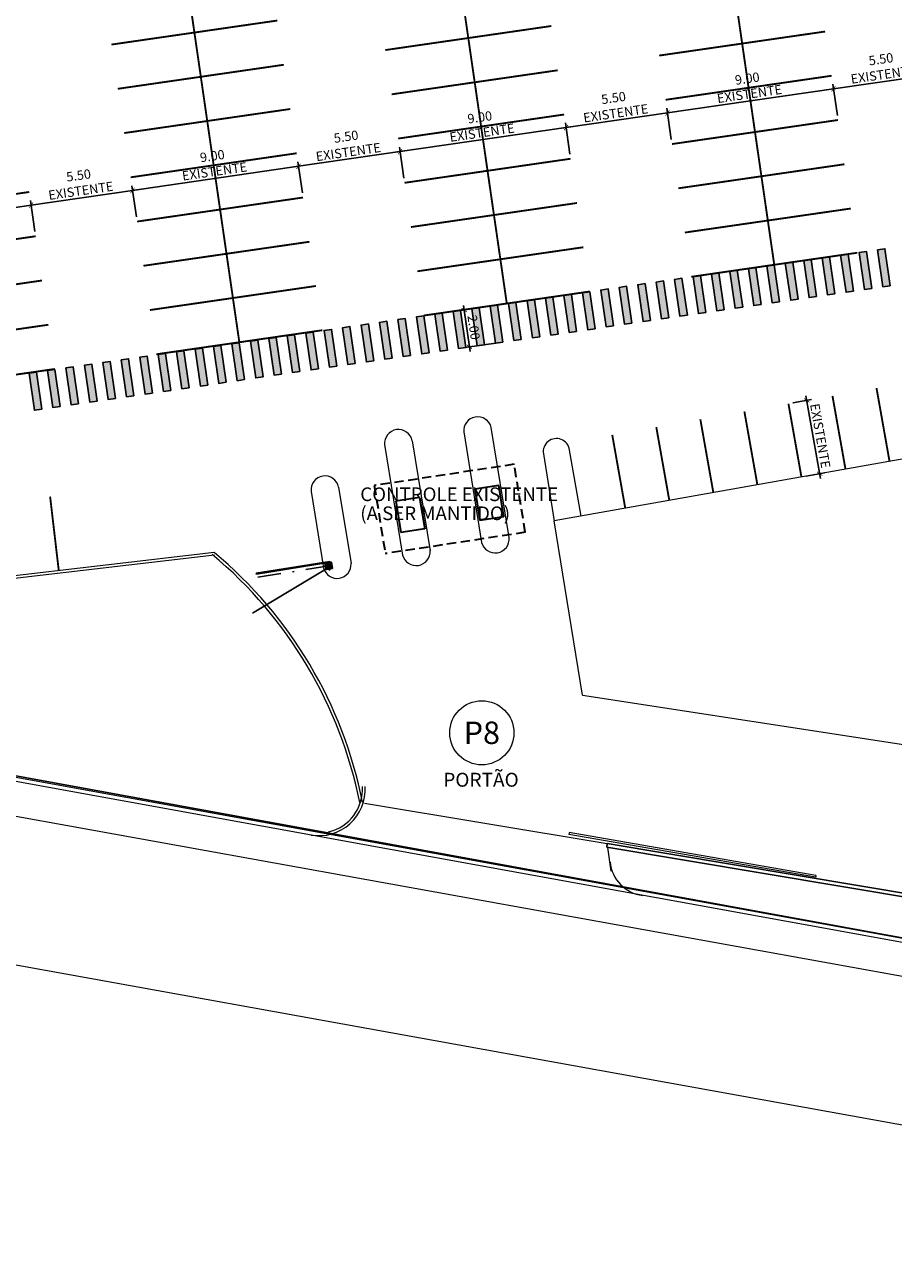
# Model space of a CAD drawing. Units: millimetres. Extents: x 2313 to 2567, y 1489 to 1733.
# Drawn here: x 2472 to 2519, y 1489 to 1555 of the extents above; entities that cross this region are included whole.
import ezdxf
from ezdxf.enums import TextEntityAlignment as Align

# ---------------------------------------------------------------- set-up
doc = ezdxf.new("R2010")
doc.units = ezdxf.units.MM
doc.linetypes.add('DASHDOT2', pattern=[0.5, 0.25, -0.125, 0, -0.125])
doc.linetypes.add('DASHED', pattern=[0.75, 0.5, -0.25])
doc.layers.add('ECN_ARQ_ALVENARIA_BAIXA', color=3, linetype='Continuous', lineweight=18)
doc.layers.add('ECN_ÁREAS_RUAS E CALÇADAS', color=7, linetype='Continuous', lineweight=5)
for name, color, linetype in [('ECN_ARQ_PORTOES DE ACESSO_EXTERNOS', 1, 'Continuous'), ('M2_AUXILIAR', 7, 'DASHDOT2'), ('M2_CONTROLES_EQUIPAMENTOS', 2, 'Continuous'), ('M2_COR 251', 251, 'Continuous'), ('M2_COR_111', 111, 'Continuous'), ('M2_COR_254', 254, 'Continuous'), ('M2_COTAS', 12, 'Continuous'), ('M2_TEXTOS', 7, 'Continuous')]:
    doc.layers.add(name, color=color, linetype=linetype)
doc.styles.add('EXN-BASE-TR-2009$1$60-500', font='arial.ttf', dxfattribs={"height": 0.75})
doc.styles.add('IDENTIFICAÇÃO_PORTÕES', font='calibri.ttf', dxfattribs={"height": 0.7})
doc.styles.add('kabel', font='txt')
doc.dimstyles.new('M2_250', dxfattribs={"dimtxt": 0.5, "dimasz": 0.25, "dimexe": 0.25, "dimexo": 0.25, "dimgap": 0.125, "dimtad": 1, "dimzin": 0, "dimdsep": 46, "dimtxsty": 'kabel', "dimblk1": 'ARCHTICK', "dimblk2": 'ARCHTICK', "dimsah": 1, "dimcen": 0.09, "dimdle": 0.25, "dimclrd": 256, "dimclre": 256, "dimclrt": 7, "dimadec": 0, "dimazin": 0, "dimtfac": 1.2, "dimtix": 1, "dimtmove": 0, "dimatfit": 3, "dimldrblk": 'ARCHTICK', "dimfxl": 1, "dimtvp": 1.333333, "dimtolj": 1, "dimtzin": 0, "dimarcsym": 0})

# ---------------------------------------------------------------- blocks, each defined once
blk = doc.blocks.new('cancelanepos400')
at = {"layer": 'M2_COR_111'}
h = blk.add_hatch(dxfattribs=at)
h.set_pattern_fill('ANSI31', color=256, scale=0.01)
h.set_pattern_definition([(45, (70.18716, 0), (-0.022450640303, 0.022450640303), [])])
h.paths.add_polyline_path([(-100.48, 25904.097), (-100.83, 25904.097), (-100.83, 25903.747), (-100.48, 25903.747)])
at = {"layer": 'M2_AUXILIAR', "linetype": 'DASHDOT2'}
for p, q in [((-100.655, 25904.197), (-100.655, 25903.653)), ((-100.91, 25903.922), (-100.43, 25903.922))]:
    blk.add_line(p, q, dxfattribs=at)
at = {"layer": 'M2_CONTROLES_EQUIPAMENTOS'}
for p, q in [((-100.48, 25907.822), (-100.43, 25907.822)), ((-100.48, 25907.822), (-100.48, 25903.822)), ((-100.43, 25903.822), (-100.43, 25907.822)), ((-100.83, 25903.747), (-100.83, 25904.097)), ((-100.83, 25904.097), (-100.48, 25904.097)), ((-100.48, 25903.747), (-100.83, 25903.747)), ((-100.48, 25904.097), (-100.48, 25903.747)), ((-100.48, 25903.822), (-100.43, 25903.822))]:
    blk.add_line(p, q, dxfattribs=at)
blk = doc.blocks.new('_ArchTick')
at = {"color": 0, "linetype": 'ByBlock', "const_width": 0.15}
blk.add_lwpolyline([(-0.5, -0.5), (0.5, 0.5)], dxfattribs=at)
blk = doc.blocks.new('*D51')
at = {"layer": 'DEFPOINTS', "color": 0, "transparency": 16777216}
for p in [(2513.196, 1534.96), (2514.881, 1531.196), (2513.895, 1531.021)]:
    blk.add_point(p, dxfattribs=at)
at = {"layer": 'M2_COTAS', "lineweight": -2, "transparency": 16777216}
for p, q in [((2513.442, 1535.003), (2514.428, 1535.178)), ((2514.138, 1535.381), (2514.925, 1530.95)), ((2514.141, 1531.065), (2515.127, 1531.24))]:
    blk.add_line(p, q, dxfattribs=at)
at = {"layer": 'M2_COTAS', "lineweight": -2, "transparency": 16777216, "xscale": 0.25, "yscale": 0.25, "zscale": 0.25}
for p, rotation in [((2514.182, 1535.135), 100.0660703849844), ((2514.881, 1531.196), 280.0660703849845)]:
    blk.add_blockref('_ArchTick', p, dxfattribs=dict(at, rotation=rotation))
at = {"layer": 'M2_COTAS', "color": 7, "transparency": 16777216, "insert": (2514.906, 1533.232), "char_height": 0.5, "attachment_point": 5, "rotation": 280.06607, "style": 'kabel'}
blk.add_mtext('\\A1;EXISTENTE', dxfattribs=at)
blk = doc.blocks.new('*D62')
at = {"layer": 'DEFPOINTS', "color": 0, "transparency": 16777216}
for p in [(2472.564, 1545.62), (2472.807, 1543.946), (2463.9, 1542.656)]:
    blk.add_point(p, dxfattribs=at)
at = {"layer": 'M2_COTAS', "lineweight": -2, "transparency": 16777216}
for p, q in [((2472.771, 1544.194), (2472.528, 1545.867)), ((2463.41, 1544.293), (2472.812, 1545.656)), ((2463.864, 1542.903), (2463.621, 1544.577))]:
    blk.add_line(p, q, dxfattribs=at)
at = {"layer": 'M2_COTAS', "lineweight": -2, "transparency": 16777216, "xscale": 0.25, "yscale": 0.25, "zscale": 0.25}
for p, rotation in [((2472.564, 1545.62), 8.246560975510542), ((2463.657, 1544.329), 188.2465609755105)]:
    blk.add_blockref('_ArchTick', p, dxfattribs=dict(at, rotation=rotation))
at = {"layer": 'M2_COTAS', "color": 7, "transparency": 16777216, "insert": (2467.996, 1545.763), "char_height": 0.5, "attachment_point": 5, "rotation": 8.24656, "style": 'kabel'}
blk.add_mtext('\\A1;9.00\\PEXISTENTE', dxfattribs=at)
blk = doc.blocks.new('*D63')
at = {"layer": 'DEFPOINTS', "color": 0, "transparency": 16777216}
for p in [(2478.007, 1546.409), (2478.25, 1544.735), (2472.807, 1543.946)]:
    blk.add_point(p, dxfattribs=at)
at = {"layer": 'M2_COTAS', "lineweight": -2, "transparency": 16777216}
for p, q in [((2472.317, 1545.584), (2478.255, 1546.445)), ((2478.214, 1544.983), (2477.971, 1546.656)), ((2472.771, 1544.194), (2472.528, 1545.867))]:
    blk.add_line(p, q, dxfattribs=at)
at = {"layer": 'M2_COTAS', "lineweight": -2, "transparency": 16777216, "xscale": 0.25, "yscale": 0.25, "zscale": 0.25}
for p, rotation in [((2478.007, 1546.409), 8.246560975509027), ((2472.564, 1545.62), 188.246560975509)]:
    blk.add_blockref('_ArchTick', p, dxfattribs=dict(at, rotation=rotation))
at = {"layer": 'M2_COTAS', "color": 7, "transparency": 16777216, "insert": (2475.171, 1546.803), "char_height": 0.5, "attachment_point": 5, "rotation": 8.24656, "style": 'kabel'}
blk.add_mtext('\\A1;5.50\\PEXISTENTE', dxfattribs=at)
blk = doc.blocks.new('*D64')
at = {"layer": 'DEFPOINTS', "color": 0, "transparency": 16777216}
for p in [(2486.914, 1547.7), (2487.157, 1546.026), (2478.25, 1544.735)]:
    blk.add_point(p, dxfattribs=at)
at = {"layer": 'M2_COTAS', "lineweight": -2, "transparency": 16777216}
for p, q in [((2477.76, 1546.373), (2487.162, 1547.736)), ((2487.121, 1546.274), (2486.878, 1547.947)), ((2478.214, 1544.983), (2477.971, 1546.656))]:
    blk.add_line(p, q, dxfattribs=at)
at = {"layer": 'M2_COTAS', "lineweight": -2, "transparency": 16777216, "xscale": 0.25, "yscale": 0.25, "zscale": 0.25}
for p, rotation in [((2486.914, 1547.7), 8.246560975512386), ((2478.007, 1546.409), 188.2465609755124)]:
    blk.add_blockref('_ArchTick', p, dxfattribs=dict(at, rotation=rotation))
at = {"layer": 'M2_COTAS', "color": 7, "transparency": 16777216, "insert": (2482.346, 1547.843), "char_height": 0.5, "attachment_point": 5, "rotation": 8.24656, "style": 'kabel'}
blk.add_mtext('\\A1;9.00\\PEXISTENTE', dxfattribs=at)
blk = doc.blocks.new('*D65')
at = {"layer": 'DEFPOINTS', "color": 0, "transparency": 16777216}
for p in [(2492.357, 1548.489), (2492.6, 1546.815), (2487.157, 1546.026)]:
    blk.add_point(p, dxfattribs=at)
at = {"layer": 'M2_COTAS', "lineweight": -2, "transparency": 16777216}
for p, q in [((2486.667, 1547.664), (2492.605, 1548.525)), ((2492.564, 1547.063), (2492.321, 1548.736)), ((2487.121, 1546.274), (2486.878, 1547.947))]:
    blk.add_line(p, q, dxfattribs=at)
at = {"layer": 'M2_COTAS', "lineweight": -2, "transparency": 16777216, "xscale": 0.25, "yscale": 0.25, "zscale": 0.25}
for p, rotation in [((2492.357, 1548.489), 8.246560975508341), ((2486.914, 1547.7), 188.2465609755083)]:
    blk.add_blockref('_ArchTick', p, dxfattribs=dict(at, rotation=rotation))
at = {"layer": 'M2_COTAS', "color": 7, "transparency": 16777216, "insert": (2489.521, 1548.883), "char_height": 0.5, "attachment_point": 5, "rotation": 8.24656, "style": 'kabel'}
blk.add_mtext('\\A1;5.50\\PEXISTENTE', dxfattribs=at)
blk = doc.blocks.new('*D66')
at = {"layer": 'DEFPOINTS', "color": 0, "transparency": 16777216}
for p in [(2501.264, 1549.78), (2501.507, 1548.106), (2492.6, 1546.815)]:
    blk.add_point(p, dxfattribs=at)
at = {"layer": 'M2_COTAS', "lineweight": -2, "transparency": 16777216}
for p, q in [((2492.11, 1548.453), (2501.512, 1549.815)), ((2501.471, 1548.353), (2501.228, 1550.027)), ((2492.564, 1547.063), (2492.321, 1548.736))]:
    blk.add_line(p, q, dxfattribs=at)
at = {"layer": 'M2_COTAS', "lineweight": -2, "transparency": 16777216, "xscale": 0.25, "yscale": 0.25, "zscale": 0.25}
for p, rotation in [((2501.264, 1549.78), 8.246560975511368), ((2492.357, 1548.489), 188.2465609755114)]:
    blk.add_blockref('_ArchTick', p, dxfattribs=dict(at, rotation=rotation))
at = {"layer": 'M2_COTAS', "color": 7, "transparency": 16777216, "insert": (2496.697, 1549.923), "char_height": 0.5, "attachment_point": 5, "rotation": 8.24656, "style": 'kabel'}
blk.add_mtext('\\A1;9.00\\PEXISTENTE', dxfattribs=at)
blk = doc.blocks.new('*D67')
at = {"layer": 'DEFPOINTS', "color": 0, "transparency": 16777216}
for p in [(2506.707, 1550.568), (2506.95, 1548.895), (2501.507, 1548.106)]:
    blk.add_point(p, dxfattribs=at)
at = {"layer": 'M2_COTAS', "lineweight": -2, "transparency": 16777216}
for p, q in [((2501.017, 1549.744), (2506.955, 1550.604)), ((2506.914, 1549.142), (2506.672, 1550.816)), ((2501.471, 1548.353), (2501.228, 1550.027))]:
    blk.add_line(p, q, dxfattribs=at)
at = {"layer": 'M2_COTAS', "lineweight": -2, "transparency": 16777216, "xscale": 0.25, "yscale": 0.25, "zscale": 0.25}
for p, rotation in [((2506.707, 1550.568), 8.246560975512041), ((2501.264, 1549.78), 188.246560975512)]:
    blk.add_blockref('_ArchTick', p, dxfattribs=dict(at, rotation=rotation))
at = {"layer": 'M2_COTAS', "color": 7, "transparency": 16777216, "insert": (2503.872, 1550.962), "char_height": 0.5, "attachment_point": 5, "rotation": 8.24656, "style": 'kabel'}
blk.add_mtext('\\A1;5.50\\PEXISTENTE', dxfattribs=at)
blk = doc.blocks.new('*D68')
at = {"layer": 'DEFPOINTS', "color": 0, "transparency": 16777216}
for p in [(2515.614, 1551.859), (2515.857, 1550.186), (2506.95, 1548.895)]:
    blk.add_point(p, dxfattribs=at)
at = {"layer": 'M2_COTAS', "lineweight": -2, "transparency": 16777216}
for p, q in [((2506.46, 1550.533), (2515.862, 1551.895)), ((2515.821, 1550.433), (2515.578, 1552.107)), ((2506.914, 1549.142), (2506.672, 1550.816))]:
    blk.add_line(p, q, dxfattribs=at)
at = {"layer": 'M2_COTAS', "lineweight": -2, "transparency": 16777216, "xscale": 0.25, "yscale": 0.25, "zscale": 0.25}
for p, rotation in [((2515.614, 1551.859), 8.246560975512386), ((2506.707, 1550.568), 188.2465609755124)]:
    blk.add_blockref('_ArchTick', p, dxfattribs=dict(at, rotation=rotation))
at = {"layer": 'M2_COTAS', "color": 7, "transparency": 16777216, "insert": (2511.047, 1552.002), "char_height": 0.5, "attachment_point": 5, "rotation": 8.24656, "style": 'kabel'}
blk.add_mtext('\\A1;9.00\\PEXISTENTE', dxfattribs=at)
blk = doc.blocks.new('*D69')
at = {"layer": 'DEFPOINTS', "color": 0, "transparency": 16777216}
for p in [(2521.057, 1552.648), (2521.3, 1550.975), (2515.857, 1550.186)]:
    blk.add_point(p, dxfattribs=at)
at = {"layer": 'M2_COTAS', "lineweight": -2, "transparency": 16777216}
for p, q in [((2515.367, 1551.823), (2521.305, 1552.684)), ((2521.264, 1551.222), (2521.022, 1552.896)), ((2515.821, 1550.433), (2515.578, 1552.107))]:
    blk.add_line(p, q, dxfattribs=at)
at = {"layer": 'M2_COTAS', "lineweight": -2, "transparency": 16777216, "xscale": 0.25, "yscale": 0.25, "zscale": 0.25}
for p, rotation in [((2521.057, 1552.648), 8.24656097551068), ((2515.614, 1551.859), 188.2465609755106)]:
    blk.add_blockref('_ArchTick', p, dxfattribs=dict(at, rotation=rotation))
at = {"layer": 'M2_COTAS', "color": 7, "transparency": 16777216, "insert": (2518.222, 1553.042), "char_height": 0.5, "attachment_point": 5, "rotation": 8.24656, "style": 'kabel'}
blk.add_mtext('\\A1;5.50\\PEXISTENTE', dxfattribs=at)
blk = doc.blocks.new('*D116')
at = {"layer": 'DEFPOINTS', "color": 0, "transparency": 16777216}
for p in [(2497.589, 1540.247), (2496.081, 1538.007), (2497.876, 1538.266)]:
    blk.add_point(p, dxfattribs=at)
at = {"layer": 'M2_COTAS', "lineweight": -2, "transparency": 16777216}
for p, q in [((2497.342, 1540.211), (2495.547, 1539.952)), ((2495.759, 1540.235), (2496.117, 1537.759)), ((2497.628, 1538.231), (2495.834, 1537.971))]:
    blk.add_line(p, q, dxfattribs=at)
at = {"layer": 'M2_COTAS', "lineweight": -2, "transparency": 16777216, "xscale": 0.25, "yscale": 0.25, "zscale": 0.25}
for p, rotation in [((2495.795, 1539.987), 98.23014157791494), ((2496.081, 1538.007), 278.2301415779149)]:
    blk.add_blockref('_ArchTick', p, dxfattribs=dict(at, rotation=rotation))
at = {"layer": 'M2_COTAS', "color": 7, "transparency": 16777216, "insert": (2496.314, 1539.052), "char_height": 0.5, "attachment_point": 5, "rotation": 278.23014, "style": 'kabel'}
blk.add_mtext('\\A1;2.00', dxfattribs=at)

msp = doc.modelspace()

# ---------------------------------------------------------------- hatches: boundary and pattern name
at = {"layer": 'M2_COR 251'}
h = msp.add_hatch(color=256, dxfattribs=at)
h.paths.add_polyline_path([(2517.276, 1541.09), (2517.67, 1541.147), (2517.513, 1542.237), (2517.117, 1542.18)])
h.paths.add_polyline_path([(2517.383, 1543.128), (2516.987, 1543.07), (2517.117, 1542.18), (2517.513, 1542.237)])
h = msp.add_hatch(color=256, dxfattribs=at)
h.paths.add_polyline_path([(2518.265, 1541.234), (2518.659, 1541.291), (2518.503, 1542.381), (2518.107, 1542.323)])
h.paths.add_polyline_path([(2518.373, 1543.271), (2517.977, 1543.214), (2518.107, 1542.323), (2518.503, 1542.381)])
h = msp.add_hatch(color=256, dxfattribs=at)
h.paths.add_polyline_path([(2512.327, 1540.37), (2512.721, 1540.427), (2512.564, 1541.516), (2512.168, 1541.459)])
h.paths.add_polyline_path([(2512.435, 1542.407), (2512.039, 1542.35), (2512.168, 1541.459), (2512.564, 1541.516)])
h = msp.add_hatch(color=256, dxfattribs=at)
h.paths.add_polyline_path([(2513.317, 1540.513), (2513.712, 1540.57), (2513.555, 1541.66), (2513.159, 1541.603)])
h.paths.add_polyline_path([(2513.425, 1542.551), (2513.029, 1542.493), (2513.159, 1541.603), (2513.555, 1541.66)])
h = msp.add_hatch(color=256, dxfattribs=at)
h.paths.add_polyline_path([(2514.307, 1540.657), (2514.701, 1540.714), (2514.544, 1541.804), (2514.148, 1541.747)])
h.paths.add_polyline_path([(2514.415, 1542.695), (2514.019, 1542.637), (2514.148, 1541.747), (2514.544, 1541.804)])
h = msp.add_hatch(color=256, dxfattribs=at)
h.paths.add_polyline_path([(2515.297, 1540.799), (2515.691, 1540.856), (2515.534, 1541.946), (2515.138, 1541.889)])
h.paths.add_polyline_path([(2515.405, 1542.837), (2515.009, 1542.779), (2515.138, 1541.889), (2515.534, 1541.946)])
h = msp.add_hatch(color=256, dxfattribs=at)
h.paths.add_polyline_path([(2516.287, 1540.942), (2516.681, 1540.999), (2516.524, 1542.089), (2516.128, 1542.032)])
h.paths.add_polyline_path([(2516.394, 1542.98), (2515.998, 1542.922), (2516.128, 1542.032), (2516.524, 1542.089)])
h = msp.add_hatch(color=256, dxfattribs=at)
h.paths.add_polyline_path([(2508.368, 1539.795), (2508.763, 1539.852), (2508.606, 1540.942), (2508.21, 1540.885)])
h.paths.add_polyline_path([(2508.476, 1541.833), (2508.08, 1541.775), (2508.21, 1540.885), (2508.606, 1540.942)])
h = msp.add_hatch(color=256, dxfattribs=at)
h.paths.add_polyline_path([(2509.358, 1539.938), (2509.752, 1539.995), (2509.595, 1541.085), (2509.2, 1541.028)])
h.paths.add_polyline_path([(2509.466, 1541.976), (2509.07, 1541.918), (2509.2, 1541.028), (2509.595, 1541.085)])
h = msp.add_hatch(color=256, dxfattribs=at)
h.paths.add_polyline_path([(2510.348, 1540.082), (2510.742, 1540.139), (2510.585, 1541.229), (2510.189, 1541.172)])
h.paths.add_polyline_path([(2510.455, 1542.12), (2510.06, 1542.062), (2510.189, 1541.172), (2510.585, 1541.229)])
h = msp.add_hatch(color=256, dxfattribs=at)
h.paths.add_polyline_path([(2511.337, 1540.226), (2511.732, 1540.283), (2511.575, 1541.372), (2511.179, 1541.315)])
h.paths.add_polyline_path([(2511.445, 1542.263), (2511.049, 1542.206), (2511.179, 1541.315), (2511.575, 1541.372)])
h = msp.add_hatch(color=256, dxfattribs=at)
h.paths.add_polyline_path([(2503.419, 1539.078), (2503.813, 1539.135), (2503.656, 1540.225), (2503.261, 1540.168)])
h.paths.add_polyline_path([(2503.527, 1541.116), (2503.131, 1541.058), (2503.261, 1540.168), (2503.656, 1540.225)])
h = msp.add_hatch(color=256, dxfattribs=at)
h.paths.add_polyline_path([(2504.409, 1539.222), (2504.803, 1539.279), (2504.646, 1540.369), (2504.25, 1540.311)])
h.paths.add_polyline_path([(2504.517, 1541.259), (2504.121, 1541.202), (2504.25, 1540.311), (2504.646, 1540.369)])
h = msp.add_hatch(color=256, dxfattribs=at)
h.paths.add_polyline_path([(2505.398, 1539.366), (2505.793, 1539.423), (2505.636, 1540.513), (2505.24, 1540.455)])
h.paths.add_polyline_path([(2505.506, 1541.403), (2505.11, 1541.346), (2505.24, 1540.455), (2505.636, 1540.513)])
h = msp.add_hatch(color=256, dxfattribs=at)
h.paths.add_polyline_path([(2506.389, 1539.509), (2506.783, 1539.566), (2506.626, 1540.656), (2506.23, 1540.599)])
h.paths.add_polyline_path([(2506.497, 1541.547), (2506.101, 1541.489), (2506.23, 1540.599), (2506.626, 1540.656)])
h = msp.add_hatch(color=256, dxfattribs=at)
h.paths.add_polyline_path([(2507.379, 1539.653), (2507.773, 1539.71), (2507.616, 1540.8), (2507.22, 1540.743)])
h.paths.add_polyline_path([(2507.486, 1541.691), (2507.09, 1541.633), (2507.22, 1540.743), (2507.616, 1540.8)])
h = msp.add_hatch(color=256, dxfattribs=at)
h.paths.add_polyline_path([(2499.462, 1538.497), (2499.856, 1538.554), (2499.699, 1539.644), (2499.303, 1539.586)])
h.paths.add_polyline_path([(2499.569, 1540.535), (2499.174, 1540.477), (2499.303, 1539.586), (2499.699, 1539.644)])
h = msp.add_hatch(color=256, dxfattribs=at)
h.paths.add_polyline_path([(2500.451, 1538.641), (2500.845, 1538.698), (2500.689, 1539.788), (2500.293, 1539.73)])
h.paths.add_polyline_path([(2500.559, 1540.679), (2500.163, 1540.621), (2500.293, 1539.73), (2500.689, 1539.788)])
h = msp.add_hatch(color=256, dxfattribs=at)
h.paths.add_polyline_path([(2501.441, 1538.783), (2501.835, 1538.84), (2501.678, 1539.93), (2501.283, 1539.872)])
h.paths.add_polyline_path([(2501.549, 1540.821), (2501.153, 1540.763), (2501.283, 1539.872), (2501.678, 1539.93)])
h = msp.add_hatch(color=256, dxfattribs=at)
h.paths.add_polyline_path([(2502.431, 1538.926), (2502.825, 1538.983), (2502.668, 1540.073), (2502.272, 1540.016)])
h.paths.add_polyline_path([(2502.539, 1540.964), (2502.143, 1540.906), (2502.272, 1540.016), (2502.668, 1540.073)])
h = msp.add_hatch(color=256, dxfattribs=at)
h.paths.add_polyline_path([(2494.513, 1537.775), (2494.907, 1537.832), (2494.751, 1538.922), (2494.355, 1538.864)])
h.paths.add_polyline_path([(2494.621, 1539.813), (2494.225, 1539.755), (2494.355, 1538.864), (2494.751, 1538.922)])
h = msp.add_hatch(color=256, dxfattribs=at)
h.paths.add_polyline_path([(2495.503, 1537.918), (2495.897, 1537.975), (2495.74, 1539.065), (2495.344, 1539.008)])
h.paths.add_polyline_path([(2495.611, 1539.956), (2495.215, 1539.898), (2495.344, 1539.008), (2495.74, 1539.065)])
h = msp.add_hatch(color=256, dxfattribs=at)
h.paths.add_polyline_path([(2496.492, 1538.066), (2496.886, 1538.123), (2496.729, 1539.213), (2496.333, 1539.156)])
h.paths.add_polyline_path([(2496.6, 1540.104), (2496.204, 1540.046), (2496.333, 1539.156), (2496.729, 1539.213)])
h = msp.add_hatch(color=256, dxfattribs=at)
h.paths.add_polyline_path([(2497.482, 1538.209), (2497.876, 1538.266), (2497.719, 1539.356), (2497.323, 1539.299)])
h.paths.add_polyline_path([(2497.589, 1540.247), (2497.193, 1540.189), (2497.323, 1539.299), (2497.719, 1539.356)])
h = msp.add_hatch(color=256, dxfattribs=at)
h.paths.add_polyline_path([(2498.471, 1538.353), (2498.865, 1538.41), (2498.708, 1539.5), (2498.313, 1539.443)])
h.paths.add_polyline_path([(2498.579, 1540.391), (2498.183, 1540.333), (2498.313, 1539.443), (2498.708, 1539.5)])
h = msp.add_hatch(color=256, dxfattribs=at)
h.paths.add_polyline_path([(2489.564, 1537.058), (2489.958, 1537.115), (2489.801, 1538.205), (2489.405, 1538.148)])
h.paths.add_polyline_path([(2489.672, 1539.096), (2489.276, 1539.038), (2489.405, 1538.148), (2489.801, 1538.205)])
h = msp.add_hatch(color=256, dxfattribs=at)
h.paths.add_polyline_path([(2490.554, 1537.201), (2490.948, 1537.258), (2490.791, 1538.348), (2490.395, 1538.291)])
h.paths.add_polyline_path([(2490.661, 1539.239), (2490.266, 1539.181), (2490.395, 1538.291), (2490.791, 1538.348)])
h = msp.add_hatch(color=256, dxfattribs=at)
h.paths.add_polyline_path([(2491.543, 1537.345), (2491.937, 1537.402), (2491.781, 1538.492), (2491.385, 1538.435)])
h.paths.add_polyline_path([(2491.651, 1539.383), (2491.255, 1539.325), (2491.385, 1538.435), (2491.781, 1538.492)])
h = msp.add_hatch(color=256, dxfattribs=at)
h.paths.add_polyline_path([(2492.534, 1537.489), (2492.928, 1537.546), (2492.771, 1538.636), (2492.375, 1538.578)])
h.paths.add_polyline_path([(2492.641, 1539.527), (2492.246, 1539.469), (2492.375, 1538.578), (2492.771, 1538.636)])
h = msp.add_hatch(color=256, dxfattribs=at)
h.paths.add_polyline_path([(2493.523, 1537.633), (2493.918, 1537.69), (2493.761, 1538.78), (2493.365, 1538.722)])
h.paths.add_polyline_path([(2493.631, 1539.671), (2493.235, 1539.613), (2493.365, 1538.722), (2493.761, 1538.78)])
h = msp.add_hatch(color=256, dxfattribs=at)
h.paths.add_polyline_path([(2485.606, 1536.481), (2486, 1536.538), (2485.843, 1537.628), (2485.447, 1537.57)])
h.paths.add_polyline_path([(2485.714, 1538.519), (2485.318, 1538.461), (2485.447, 1537.57), (2485.843, 1537.628)])
h = msp.add_hatch(color=256, dxfattribs=at)
h.paths.add_polyline_path([(2486.595, 1536.625), (2486.99, 1536.682), (2486.833, 1537.772), (2486.437, 1537.714)])
h.paths.add_polyline_path([(2486.703, 1538.663), (2486.307, 1538.605), (2486.437, 1537.714), (2486.833, 1537.772)])
h = msp.add_hatch(color=256, dxfattribs=at)
h.paths.add_polyline_path([(2487.585, 1536.767), (2487.98, 1536.824), (2487.823, 1537.914), (2487.427, 1537.856)])
h.paths.add_polyline_path([(2487.693, 1538.805), (2487.297, 1538.747), (2487.427, 1537.856), (2487.823, 1537.914)])
h = msp.add_hatch(color=256, dxfattribs=at)
h.paths.add_polyline_path([(2488.575, 1536.91), (2488.969, 1536.967), (2488.812, 1538.057), (2488.417, 1537.999)])
h.paths.add_polyline_path([(2488.683, 1538.948), (2488.287, 1538.89), (2488.417, 1537.999), (2488.812, 1538.057)])
h = msp.add_hatch(color=256, dxfattribs=at)
h.paths.add_polyline_path([(2480.657, 1535.759), (2481.052, 1535.816), (2480.895, 1536.906), (2480.499, 1536.848)])
h.paths.add_polyline_path([(2480.765, 1537.796), (2480.369, 1537.739), (2480.499, 1536.848), (2480.895, 1536.906)])
h = msp.add_hatch(color=256, dxfattribs=at)
h.paths.add_polyline_path([(2481.647, 1535.902), (2482.041, 1535.959), (2481.884, 1537.049), (2481.489, 1536.991)])
h.paths.add_polyline_path([(2481.755, 1537.94), (2481.359, 1537.882), (2481.489, 1536.991), (2481.884, 1537.049)])
h = msp.add_hatch(color=256, dxfattribs=at)
h.paths.add_polyline_path([(2482.636, 1536.05), (2483.03, 1536.107), (2482.873, 1537.197), (2482.478, 1537.14)])
h.paths.add_polyline_path([(2482.744, 1538.088), (2482.348, 1538.03), (2482.478, 1537.14), (2482.873, 1537.197)])
h = msp.add_hatch(color=256, dxfattribs=at)
h.paths.add_polyline_path([(2483.626, 1536.193), (2484.02, 1536.25), (2483.863, 1537.34), (2483.467, 1537.283)])
h.paths.add_polyline_path([(2483.734, 1538.231), (2483.338, 1538.173), (2483.467, 1537.283), (2483.863, 1537.34)])
h = msp.add_hatch(color=256, dxfattribs=at)
h.paths.add_polyline_path([(2484.615, 1536.337), (2485.01, 1536.394), (2484.853, 1537.484), (2484.457, 1537.427)])
h.paths.add_polyline_path([(2484.723, 1538.375), (2484.327, 1538.317), (2484.457, 1537.427), (2484.853, 1537.484)])
h = msp.add_hatch(color=256, dxfattribs=at)
h.paths.add_polyline_path([(2475.708, 1535.042), (2476.102, 1535.099), (2475.946, 1536.189), (2475.55, 1536.131)])
h.paths.add_polyline_path([(2475.816, 1537.08), (2475.42, 1537.022), (2475.55, 1536.131), (2475.946, 1536.189)])
h = msp.add_hatch(color=256, dxfattribs=at)
h.paths.add_polyline_path([(2476.698, 1535.185), (2477.092, 1535.242), (2476.935, 1536.332), (2476.539, 1536.275)])
h.paths.add_polyline_path([(2476.806, 1537.223), (2476.41, 1537.165), (2476.539, 1536.275), (2476.935, 1536.332)])
h = msp.add_hatch(color=256, dxfattribs=at)
h.paths.add_polyline_path([(2477.687, 1535.329), (2478.082, 1535.386), (2477.925, 1536.476), (2477.529, 1536.419)])
h.paths.add_polyline_path([(2477.795, 1537.367), (2477.399, 1537.309), (2477.529, 1536.419), (2477.925, 1536.476)])
h = msp.add_hatch(color=256, dxfattribs=at)
h.paths.add_polyline_path([(2478.678, 1535.473), (2479.072, 1535.53), (2478.915, 1536.62), (2478.519, 1536.562)])
h.paths.add_polyline_path([(2478.786, 1537.511), (2478.39, 1537.453), (2478.519, 1536.562), (2478.915, 1536.62)])
h = msp.add_hatch(color=256, dxfattribs=at)
h.paths.add_polyline_path([(2479.668, 1535.617), (2480.062, 1535.674), (2479.905, 1536.764), (2479.509, 1536.706)])
h.paths.add_polyline_path([(2479.775, 1537.655), (2479.379, 1537.597), (2479.509, 1536.706), (2479.905, 1536.764)])
h = msp.add_hatch(color=256, dxfattribs=at)
h.paths.add_polyline_path([(2472.74, 1534.609), (2473.134, 1534.666), (2472.977, 1535.756), (2472.581, 1535.698)])
h.paths.add_polyline_path([(2472.847, 1536.646), (2472.452, 1536.589), (2472.581, 1535.698), (2472.977, 1535.756)])
h = msp.add_hatch(color=256, dxfattribs=at)
h.paths.add_polyline_path([(2473.73, 1534.751), (2474.124, 1534.808), (2473.967, 1535.898), (2473.571, 1535.84)])
h.paths.add_polyline_path([(2473.837, 1536.788), (2473.441, 1536.731), (2473.571, 1535.84), (2473.967, 1535.898)])
h = msp.add_hatch(color=256, dxfattribs=at)
h.paths.add_polyline_path([(2474.719, 1534.894), (2475.113, 1534.951), (2474.957, 1536.041), (2474.561, 1535.983)])
h.paths.add_polyline_path([(2474.827, 1536.932), (2474.431, 1536.874), (2474.561, 1535.983), (2474.957, 1536.041)])

# ---------------------------------------------------------------- linework, layer by layer
at = {"color": 3, "lineweight": 20}
for p, q in [((2544.508, 1536.455), (2500.634, 1528.667)), ((2502.145, 1519.308), (2500.634, 1528.667)), ((2482.38, 1526.977), (2439.186, 1521.92)), ((2482.398, 1526.827), (2439.204, 1521.77)), ((2503.695, 1509.87), (2503.506, 1511.137))]:
    msp.add_line(p, q, dxfattribs=at)
at = {"color": 2, "lineweight": 20}
for p, q in [((2495.774, 1533.446), (2496.737, 1527.514)), ((2498.211, 1527.769), (2497.251, 1533.677)), ((2491.529, 1532.766), (2492.493, 1526.834)), ((2493.012, 1532.972), (2493.974, 1527.065)), ((2502.08, 1528.924), (2501.433, 1532.566)), ((2500.049, 1532.265), (2500.636, 1528.655)), ((2489.064, 1530.482), (2489.731, 1526.376)), ((2487.583, 1530.252), (2488.251, 1526.145))]:
    msp.add_line(p, q, dxfattribs=at)
at = {"color": 6, "linetype": 'DASHED', "lineweight": 30}
for p, q in [((2498.484, 1531.706), (2490.976, 1530.561)), ((2499.077, 1528.054), (2498.484, 1531.706)), ((2490.976, 1530.561), (2491.569, 1526.909)), ((2499.077, 1528.054), (2491.569, 1526.909))]:
    msp.add_line(p, q, dxfattribs=at)
at = {"color": 6, "lineweight": 30}
for p, q in [((2497.656, 1530.568), (2496.374, 1530.373)), ((2497.928, 1528.89), (2497.656, 1530.568)), ((2493.408, 1529.92), (2492.125, 1529.725)), ((2493.408, 1529.92), (2493.681, 1528.242)), ((2496.374, 1530.373), (2496.647, 1528.695)), ((2492.125, 1529.725), (2492.398, 1528.046)), ((2497.928, 1528.89), (2496.647, 1528.695)), ((2493.681, 1528.242), (2492.398, 1528.046))]:
    msp.add_line(p, q, dxfattribs=at)
at = {"color": 3, "linetype": 'Continuous', "lineweight": 20}
msp.add_line((2502.145, 1519.308), (2555.971, 1511.021), dxfattribs=at)
at = {"color": 6, "lineweight": 5}
msp.add_line((2490.451, 1513.521), (2503.48, 1511.344), dxfattribs=at)
at = {"color": 1, "linetype": 'Continuous', "lineweight": 5}
for p, q in [((2514.658, 1509.535), (2501.414, 1511.832)), ((2501.438, 1511.929), (2501.42, 1511.831)), ((2514.673, 1509.634), (2501.431, 1511.931)), ((2514.675, 1509.633), (2514.662, 1509.534))]:
    msp.add_line(p, q, dxfattribs=at)
at = {"color": 4, "linetype": 'Continuous', "lineweight": 25}
msp.add_line((2503.455, 1511.146), (2503.48, 1511.344), dxfattribs=at)
at = {"color": 4, "lineweight": 25}
for p, q in [((2503.455, 1511.146), (2563.359, 1501.136)), ((2503.48, 1511.344), (2563.392, 1501.333))]:
    msp.add_line(p, q, dxfattribs=at)
at = {"color": 2, "lineweight": 20}
for centre, radius, start, end in [((2496.521, 1533.503), 0.75, 13.36816, 185.9906), ((2492.277, 1532.823), 0.75, 11.42547, 185.9906), ((2500.748, 1532.38), 0.708, 7.92825, 189.32954), ((2488.329, 1530.33), 0.75, 11.42547, 185.9906), ((2497.465, 1527.697), 0.75, 194.07754, 5.57226), ((2493.222, 1527.018), 0.752, 194.13778, 4.15226), ((2488.98, 1526.329), 0.752, 194.13778, 4.15226)]:
    msp.add_arc(centre, radius, start, end, dxfattribs=at)
at = {"color": 3, "lineweight": 20}
for centre, radius, start, end in [((2467.414, 1509.021), 23.224, 11.22921, 50.1912), ((2467.414, 1509.021), 23.375, 11.22921, 50.1912), ((2487.995, 1514.266), 2.5, 260.51392, 3.37233), ((2487.995, 1514.266), 2.349, 282.87531, 3.37233)]:
    msp.add_arc(centre, radius, start, end, dxfattribs=at)
at = {"color": 3, "linetype": 'Continuous', "lineweight": 20}
msp.add_arc((2505.618, 1510.545), 2, 185.53174, 262.95594, dxfattribs=at)
at = {"layer": 'ECN_ARQ_ALVENARIA_BAIXA'}
for p, q in [((2562.344, 1498.198), (2384.817, 1530.486)), ((2562.383, 1498.413), (2384.853, 1530.702))]:
    msp.add_line(p, q, dxfattribs=at)
at = {"layer": 'ECN_ARQ_PORTOES DE ACESSO_EXTERNOS', "color": 3, "linetype": 'ByBlock', "lineweight": 15, "ltscale": 3}
msp.add_circle((2496.747, 1517.291), 1.72, dxfattribs=at)
at = {"layer": 'ECN_ÁREAS_RUAS E CALÇADAS'}
for p, q in [((2561.979, 1496.497), (2314.629, 1541.159)), ((2560.375, 1488.817), (2313.259, 1533.436))]:
    msp.add_line(p, q, dxfattribs=at)
at = {"layer": 'M2_AUXILIAR', "ltscale": 5}
msp.add_line((2484.737, 1525.639), (2488.98, 1526.329), dxfattribs=at)
at = {"layer": 'M2_COR 251'}
for points in [[(2517.67, 1541.147), (2517.276, 1541.09), (2516.987, 1543.07), (2517.383, 1543.128)], [(2518.659, 1541.291), (2518.265, 1541.234), (2517.977, 1543.214), (2518.373, 1543.271)], [(2512.721, 1540.427), (2512.327, 1540.37), (2512.039, 1542.35), (2512.435, 1542.407)], [(2513.712, 1540.57), (2513.317, 1540.513), (2513.029, 1542.493), (2513.425, 1542.551)], [(2514.701, 1540.714), (2514.307, 1540.657), (2514.019, 1542.637), (2514.415, 1542.695)], [(2515.691, 1540.856), (2515.297, 1540.799), (2515.009, 1542.779), (2515.405, 1542.837)], [(2516.681, 1540.999), (2516.287, 1540.942), (2515.998, 1542.922), (2516.394, 1542.98)], [(2508.763, 1539.852), (2508.368, 1539.795), (2508.08, 1541.775), (2508.476, 1541.833)], [(2509.752, 1539.995), (2509.358, 1539.938), (2509.07, 1541.918), (2509.466, 1541.976)], [(2510.742, 1540.139), (2510.348, 1540.082), (2510.06, 1542.062), (2510.455, 1542.12)], [(2511.732, 1540.283), (2511.337, 1540.226), (2511.049, 1542.206), (2511.445, 1542.263)], [(2503.813, 1539.135), (2503.419, 1539.078), (2503.131, 1541.058), (2503.527, 1541.116)], [(2504.803, 1539.279), (2504.409, 1539.222), (2504.121, 1541.202), (2504.517, 1541.259)], [(2505.793, 1539.423), (2505.398, 1539.366), (2505.11, 1541.346), (2505.506, 1541.403)], [(2506.783, 1539.566), (2506.389, 1539.509), (2506.101, 1541.489), (2506.497, 1541.547)], [(2507.773, 1539.71), (2507.379, 1539.653), (2507.09, 1541.633), (2507.486, 1541.691)], [(2499.856, 1538.554), (2499.462, 1538.497), (2499.174, 1540.477), (2499.569, 1540.535)], [(2500.845, 1538.698), (2500.451, 1538.641), (2500.163, 1540.621), (2500.559, 1540.679)], [(2501.835, 1538.84), (2501.441, 1538.783), (2501.153, 1540.763), (2501.549, 1540.821)], [(2502.825, 1538.983), (2502.431, 1538.926), (2502.143, 1540.906), (2502.539, 1540.964)], [(2494.907, 1537.832), (2494.513, 1537.775), (2494.225, 1539.755), (2494.621, 1539.813)], [(2495.897, 1537.975), (2495.503, 1537.918), (2495.215, 1539.898), (2495.611, 1539.956)], [(2496.886, 1538.123), (2496.492, 1538.066), (2496.204, 1540.046), (2496.6, 1540.104)], [(2497.876, 1538.266), (2497.482, 1538.209), (2497.193, 1540.189), (2497.589, 1540.247)], [(2498.865, 1538.41), (2498.471, 1538.353), (2498.183, 1540.333), (2498.579, 1540.391)], [(2489.958, 1537.115), (2489.564, 1537.058), (2489.276, 1539.038), (2489.672, 1539.096)], [(2490.948, 1537.258), (2490.554, 1537.201), (2490.266, 1539.181), (2490.661, 1539.239)], [(2491.937, 1537.402), (2491.543, 1537.345), (2491.255, 1539.325), (2491.651, 1539.383)], [(2492.928, 1537.546), (2492.534, 1537.489), (2492.246, 1539.469), (2492.641, 1539.527)], [(2493.918, 1537.69), (2493.523, 1537.633), (2493.235, 1539.613), (2493.631, 1539.671)], [(2486, 1536.538), (2485.606, 1536.481), (2485.318, 1538.461), (2485.714, 1538.519)], [(2486.99, 1536.682), (2486.595, 1536.625), (2486.307, 1538.605), (2486.703, 1538.663)], [(2487.98, 1536.824), (2487.585, 1536.767), (2487.297, 1538.747), (2487.693, 1538.805)], [(2488.969, 1536.967), (2488.575, 1536.91), (2488.287, 1538.89), (2488.683, 1538.948)], [(2481.052, 1535.816), (2480.657, 1535.759), (2480.369, 1537.739), (2480.765, 1537.796)], [(2482.041, 1535.959), (2481.647, 1535.902), (2481.359, 1537.882), (2481.755, 1537.94)], [(2483.03, 1536.107), (2482.636, 1536.05), (2482.348, 1538.03), (2482.744, 1538.088)], [(2484.02, 1536.25), (2483.626, 1536.193), (2483.338, 1538.173), (2483.734, 1538.231)], [(2485.01, 1536.394), (2484.615, 1536.337), (2484.327, 1538.317), (2484.723, 1538.375)], [(2476.102, 1535.099), (2475.708, 1535.042), (2475.42, 1537.022), (2475.816, 1537.08)], [(2477.092, 1535.242), (2476.698, 1535.185), (2476.41, 1537.165), (2476.806, 1537.223)], [(2478.082, 1535.386), (2477.687, 1535.329), (2477.399, 1537.309), (2477.795, 1537.367)], [(2479.072, 1535.53), (2478.678, 1535.473), (2478.39, 1537.453), (2478.786, 1537.511)], [(2480.062, 1535.674), (2479.668, 1535.617), (2479.379, 1537.597), (2479.775, 1537.655)], [(2473.134, 1534.666), (2472.74, 1534.609), (2472.452, 1536.589), (2472.847, 1536.646)], [(2474.124, 1534.808), (2473.73, 1534.751), (2473.441, 1536.731), (2473.837, 1536.788)], [(2475.113, 1534.951), (2474.719, 1534.894), (2474.431, 1536.874), (2474.827, 1536.932)]]:
    msp.add_lwpolyline(points, close=True, dxfattribs=at)
at = {"layer": 'M2_COR_254', "const_width": 0.1}
for points in [[(2508.649, 1568.542), (2512.436, 1542.415)], [(2494.299, 1566.462), (2498.086, 1540.335)], [(2479.949, 1564.382), (2483.736, 1538.255)], [(2476.873, 1554.236), (2485.78, 1555.527)], [(2491.567, 1553.941), (2500.474, 1555.232)], [(2506.261, 1553.645), (2515.168, 1554.936)], [(2477.217, 1551.861), (2486.124, 1553.152)], [(2491.911, 1551.565), (2500.818, 1552.856)], [(2506.606, 1551.27), (2515.513, 1552.561)], [(2477.561, 1549.486), (2486.468, 1550.777)], [(2492.256, 1549.19), (2501.163, 1550.481)], [(2506.95, 1548.895), (2515.857, 1550.186)], [(2477.906, 1547.11), (2486.813, 1548.401)], [(2492.6, 1546.815), (2501.507, 1548.106)], [(2507.294, 1546.52), (2516.201, 1547.811)], [(2463.555, 1545.031), (2472.462, 1546.322)], [(2478.25, 1544.735), (2487.157, 1546.026)], [(2492.944, 1544.44), (2501.851, 1545.731)], [(2507.638, 1544.145), (2516.545, 1545.435)], [(2463.9, 1542.656), (2472.807, 1543.946)], [(2478.594, 1542.36), (2487.501, 1543.651)], [(2493.288, 1542.065), (2502.195, 1543.356)], [(2507.983, 1541.769), (2516.89, 1543.06)], [(2464.244, 1540.28), (2473.151, 1541.571)], [(2478.938, 1539.985), (2487.845, 1541.276)], [(2493.633, 1539.69), (2502.54, 1540.98)], [(2464.588, 1537.905), (2473.495, 1539.196)], [(2479.283, 1537.61), (2488.189, 1538.901)], [(2464.932, 1535.53), (2473.839, 1536.821)], [(2518.621, 1531.86), (2517.922, 1535.799)], [(2516.258, 1531.441), (2515.559, 1535.379)], [(2511.532, 1530.602), (2510.833, 1534.54)], [(2513.895, 1531.021), (2513.196, 1534.96)], [(2506.806, 1529.763), (2506.107, 1533.701)], [(2509.169, 1530.182), (2508.47, 1534.121)], [(2504.443, 1529.343), (2503.744, 1533.282)], [(2474.048, 1526.002), (2473.583, 1529.975)]]:
    msp.add_lwpolyline(points, dxfattribs=at)
at = {"layer": 'M2_COTAS'}
msp.add_lwpolyline([(2336.243, 1698.511), (2337.438, 1621.153), (2321.177, 1542.514), (2558.527, 1499.114), (2536.089, 1612.633), (2455.254, 1600.918), (2448.523, 1641.616), (2437.766, 1639.491), (2438.088, 1643.304), (2431.36, 1725.222)], close=True, dxfattribs=at)
at = {"layer": 'M2_TEXTOS'}
msp.add_line((2488.467, 1526.122), (2484.445, 1523.706), dxfattribs=at)

# ---------------------------------------------------------------- block references
at = {"layer": 'M2_CONTROLES_EQUIPAMENTOS', "rotation": 99.10034994232655}
msp.add_blockref('cancelanepos400', (28050.478, 5722.715), dxfattribs=at)

# ---------------------------------------------------------------- texts
at = {"layer": 'ECN_ARQ_PORTOES DE ACESSO_EXTERNOS', "color": 5, "style": 'IDENTIFICAÇÃO_PORTÕES'}
msp.add_text('P8', height=1.2041, dxfattribs=at).set_placement((2496.747, 1517.291), align=Align.MIDDLE_CENTER)
at = {"layer": 'ECN_ARQ_PORTOES DE ACESSO_EXTERNOS', "color": 5, "insert": (2496.702, 1515.145), "char_height": 0.75, "width": 4.16103, "attachment_point": 2, "style": 'EXN-BASE-TR-2009$1$60-500'}
msp.add_mtext('PORTÃO', dxfattribs=at)
at = {"layer": 'M2_TEXTOS', "style": 'kabel'}
for s, p in [('CONTROLE EXISTENTE', (2490.225, 1529.728)), ('(A SER MANTIDO)', (2490.225, 1528.707))]:
    msp.add_text(s, height=0.735, dxfattribs=at).set_placement(p)

# ---------------------------------------------------------------- dimensions: what is measured, and where the dimension line sits
at = {"layer": 'M2_COTAS'}
for p1, p2, distance, text, picture, middle in [((2515.857, 1550.186), (2521.3, 1550.975), 1.691, '<>\\PEXISTENTE', '*D69', (2518.222, 1553.042)), ((2506.95, 1548.895), (2515.857, 1550.186), 1.691, '<>\\PEXISTENTE', '*D68', (2511.047, 1552.002)), ((2501.507, 1548.106), (2506.95, 1548.895), 1.691, '<>\\PEXISTENTE', '*D67', (2503.872, 1550.962)), ((2492.6, 1546.815), (2501.507, 1548.106), 1.691, '<>\\PEXISTENTE', '*D66', (2496.697, 1549.923)), ((2487.157, 1546.026), (2492.6, 1546.815), 1.691, '<>\\PEXISTENTE', '*D65', (2489.521, 1548.883)), ((2478.25, 1544.735), (2487.157, 1546.026), 1.691, '<>\\PEXISTENTE', '*D64', (2482.346, 1547.843)), ((2472.807, 1543.946), (2478.25, 1544.735), 1.691, '<>\\PEXISTENTE', '*D63', (2475.171, 1546.803)), ((2463.9, 1542.656), (2472.807, 1543.946), 1.691, '<>\\PEXISTENTE', '*D62', (2467.996, 1545.763)), ((2513.196, 1534.96), (2513.895, 1531.021), 1.001, 'EXISTENTE', '*D51', (2514.906, 1533.232))]:
    dim = msp.add_aligned_dim(p1=p1, p2=p2, distance=distance, text=text, dimstyle='M2_250', dxfattribs=at)
    dim.commit()
    dim.dimension.update_dxf_attribs({"geometry": picture, "text_midpoint": middle})
dim = msp.add_aligned_dim(p1=(2497.589, 1540.247), p2=(2497.876, 1538.266), distance=-1.813, dimstyle='M2_250', dxfattribs=at)
dim.commit()
dim.dimension.update_dxf_attribs({"geometry": '*D116', "text_midpoint": (2496.314, 1539.052)})

doc.saveas('drawing.dxf')
